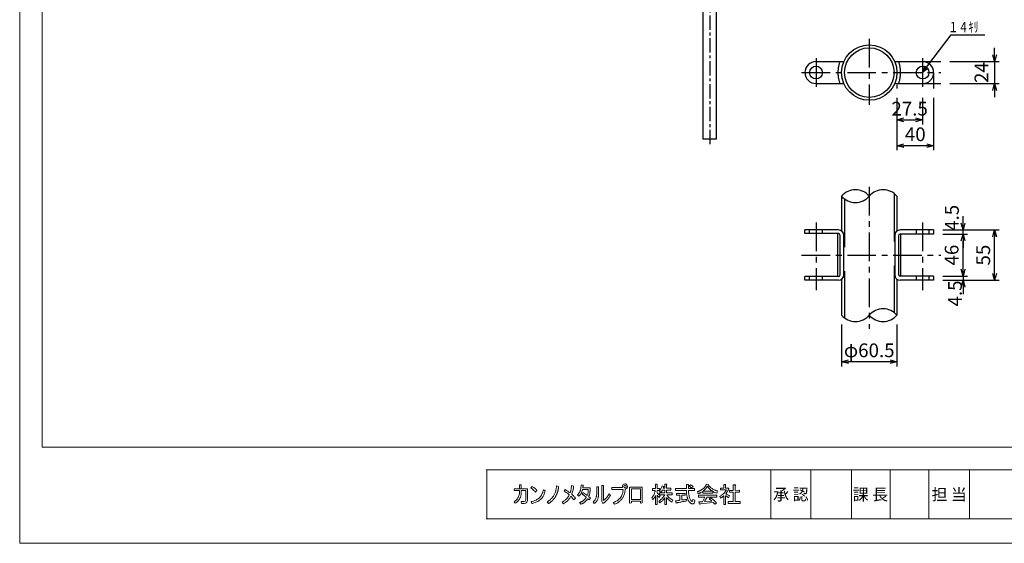
# Model space of a CAD drawing. Extents: x 0 to 8400, y 0 to 5940.
# Drawn here: x 0 to 4303, y 0 to 2286 of the extents above; entities that cross this region are included whole.
import ezdxf
from ezdxf.enums import TextEntityAlignment as Align

# ---------------------------------------------------------------- set-up
doc = ezdxf.new("R2010")
doc.units = 0
doc.header["$MEASUREMENT"] = 0
doc.linetypes.add('CENTER', pattern=[2, 1.25, -0.25, 0.25, -0.25])
doc.linetypes.add('DASHED', pattern=[315.789474, 210.526316, -105.263158])
doc.layers.get('Defpoints').update_dxf_attribs({"linetype": 'CONTINUOUS'})
doc.layers.add('C-TTL', color=7, linetype='CONTINUOUS', lineweight=20)
doc.layers.add('C-TTL-FRAM', color=7, linetype='CONTINUOUS', lineweight=13)
doc.layers.add('WORK', color=241, linetype='CONTINUOUS', lineweight=9, plot=False)
for name, color, linetype in [('寸法', 2, 'CONTINUOUS'), ('支柱', 3, 'CONTINUOUS'), ('文字', 4, 'CONTINUOUS')]:
    doc.layers.add(name, color=color, linetype=linetype)
doc.layers.add('非表示', color=5, linetype='CONTINUOUS', plot=False)
doc.styles.get("Standard").update_dxf_attribs({"font": 'romans.shx', "width": 0.8, "bigfont": 'bigfont.shx'})
doc.styles.add('ＭＳ ゴシック', font='txt')
doc.styles.add('ｽﾀｲﾙ2', font='romans.shx', dxfattribs={"width": 0.6, "bigfont": 'bigfont.shx'})
doc.dimstyles.new('寸法', dxfattribs={"dimscale": 20, "dimtxt": 3, "dimasz": 1.5, "dimexe": 1, "dimexo": 2, "dimgap": 1, "dimtad": 1, "dimdec": 3, "dimzin": 9, "dimdsep": 46, "dimtxsty": 'Standard', "dimblk": 'OPEN30', "dimcen": 0.09, "dimclrd": 256, "dimclre": 256, "dimclrt": 256, "dimadec": 0, "dimazin": 0, "dimtfac": 1, "dimtdec": 3, "dimtix": 1, "dimtmove": 2, "dimatfit": 3, "dimldrblk": 'OPEN30', "dimfxl": 1, "dimtolj": 1, "dimtzin": 0, "dimlwd": -1, "dimlwe": -1, "dimarcsym": 0})
doc.dimstyles.new('詳細', dxfattribs={"dimscale": 20, "dimtxt": 3, "dimasz": 1.5, "dimexe": 1, "dimexo": 2, "dimgap": 1, "dimtad": 1, "dimdec": 3, "dimlfac": 0.25, "dimzin": 9, "dimdsep": 46, "dimtxsty": 'Standard', "dimblk": 'OPEN30', "dimcen": 0.09, "dimclrd": 256, "dimclre": 256, "dimclrt": 256, "dimadec": 0, "dimazin": 0, "dimtfac": 1, "dimtdec": 3, "dimtmove": 2, "dimatfit": 3, "dimldrblk": 'OPEN30', "dimfxl": 1, "dimtolj": 1, "dimtzin": 0, "dimlwd": -1, "dimlwe": -1, "dimarcsym": 0})

# ---------------------------------------------------------------- blocks, each defined once
blk = doc.blocks.new('_Open30')
at = {"layer": '寸法', "color": 0, "lineweight": -2}
for p, q in [((-1, 0.27), (0, 0)), ((0, 0), (-1, -0.27)), ((0, 0), (-1, 0))]:
    blk.add_line(p, q, dxfattribs=at)
blk = doc.blocks.new('*D10')
at = {"layer": 'Defpoints', "color": 0, "linetype": 'Continuous', "transparency": 16777216}
for p in [(3591.8, 996), (3833.8, 996), (3591.8, 792.6)]:
    blk.add_point(p, dxfattribs=at)
at = {"layer": '寸法', "linetype": 'Continuous', "transparency": 16777216}
for p, q in [((3591.8, 956), (3591.8, 772.6)), ((3833.8, 956), (3833.8, 772.6)), ((3803.8, 792.6), (3621.8, 792.6))]:
    blk.add_line(p, q, dxfattribs=at)
at = {"layer": '寸法', "linetype": 'Continuous', "transparency": 16777216, "xscale": 30, "yscale": 30, "zscale": 30, "rotation": 180}
blk.add_blockref('_Open30', (3591.8, 792.6), dxfattribs=at)
at = {"layer": '寸法', "linetype": 'Continuous', "transparency": 16777216, "xscale": 30, "yscale": 30, "zscale": 30}
blk.add_blockref('_Open30', (3833.8, 792.6), dxfattribs=at)
at = {"layer": '寸法', "linetype": 'Continuous', "transparency": 16777216, "insert": (3712.8, 842.6), "char_height": 60, "attachment_point": 5}
blk.add_mtext('\\A1;φ60.5', dxfattribs=at)
blk = doc.blocks.new('*D11')
at = {"layer": 'Defpoints', "color": 0, "linetype": 'Continuous', "transparency": 16777216}
for p in [(3993.8, 1166.4), (3993.8, 1148.4), (4122.9, 1148.4)]:
    blk.add_point(p, dxfattribs=at)
at = {"layer": '寸法', "linetype": 'Continuous', "transparency": 16777216}
for p, q in [((4122.9, 1196.4), (4122.9, 1226.4)), ((4033.8, 1166.4), (4142.9, 1166.4)), ((4122.9, 1166.4), (4122.9, 1148.4)), ((4033.8, 1148.4), (4142.9, 1148.4)), ((4122.9, 1118.4), (4122.9, 1088.4))]:
    blk.add_line(p, q, dxfattribs=at)
at = {"layer": '寸法', "linetype": 'Continuous', "transparency": 16777216, "xscale": 30, "yscale": 30, "zscale": 30}
for p, rotation in [((4122.9, 1166.4), 270), ((4122.9, 1148.4), 90)]:
    blk.add_blockref('_Open30', p, dxfattribs=dict(at, rotation=rotation))
at = {"layer": '寸法', "linetype": 'Continuous', "transparency": 16777216, "insert": (4087.5, 1090.8), "char_height": 60, "attachment_point": 5, "rotation": 90, "style": 'ｽﾀｲﾙ2'}
blk.add_mtext('\\A1;4.5', dxfattribs=at)
blk = doc.blocks.new('*D12')
at = {"layer": 'Defpoints', "color": 0, "linetype": 'Continuous', "transparency": 16777216}
for p in [(3993.8, 1350.4), (4122.9, 1350.4), (3993.8, 1166.4)]:
    blk.add_point(p, dxfattribs=at)
at = {"layer": '寸法', "linetype": 'Continuous', "transparency": 16777216}
for p, q in [((4033.8, 1350.4), (4142.9, 1350.4)), ((4122.9, 1196.4), (4122.9, 1320.4)), ((4033.8, 1166.4), (4142.9, 1166.4))]:
    blk.add_line(p, q, dxfattribs=at)
at = {"layer": '寸法', "linetype": 'Continuous', "transparency": 16777216, "xscale": 30, "yscale": 30, "zscale": 30}
for p, rotation in [((4122.9, 1350.4), 90), ((4122.9, 1166.4), 270)]:
    blk.add_blockref('_Open30', p, dxfattribs=dict(at, rotation=rotation))
at = {"layer": '寸法', "linetype": 'Continuous', "transparency": 16777216, "insert": (4072.9, 1258.4), "char_height": 60, "attachment_point": 5, "rotation": 90, "style": 'ｽﾀｲﾙ2'}
blk.add_mtext('\\A1;46', dxfattribs=at)
blk = doc.blocks.new('*D13')
at = {"layer": 'Defpoints', "color": 0, "linetype": 'Continuous', "transparency": 16777216}
for p in [(3993.8, 1368.4), (4260.8, 1368.4), (3993.8, 1148.4)]:
    blk.add_point(p, dxfattribs=at)
at = {"layer": '寸法', "linetype": 'Continuous', "transparency": 16777216}
for p, q in [((4033.8, 1368.4), (4280.8, 1368.4)), ((4260.8, 1178.4), (4260.8, 1338.4)), ((4033.8, 1148.4), (4280.8, 1148.4))]:
    blk.add_line(p, q, dxfattribs=at)
at = {"layer": '寸法', "linetype": 'Continuous', "transparency": 16777216, "xscale": 30, "yscale": 30, "zscale": 30}
for p, rotation in [((4260.8, 1368.4), 90), ((4260.8, 1148.4), 270)]:
    blk.add_blockref('_Open30', p, dxfattribs=dict(at, rotation=rotation))
at = {"layer": '寸法', "linetype": 'Continuous', "transparency": 16777216, "insert": (4210.8, 1258.4), "char_height": 60, "attachment_point": 5, "rotation": 90}
blk.add_mtext('\\A1;55', dxfattribs=at)
blk = doc.blocks.new('*D14')
at = {"layer": 'Defpoints', "color": 0, "linetype": 'Continuous', "transparency": 16777216}
for p in [(3993.8, 1368.4), (3993.8, 1350.4), (4122.9, 1368.4)]:
    blk.add_point(p, dxfattribs=at)
at = {"layer": '寸法', "linetype": 'Continuous', "transparency": 16777216}
for p, q in [((4122.9, 1398.4), (4122.9, 1428.4)), ((4033.8, 1368.4), (4142.9, 1368.4)), ((4033.8, 1350.4), (4142.9, 1350.4)), ((4122.9, 1350.4), (4122.9, 1368.4)), ((4122.9, 1320.4), (4122.9, 1290.4))]:
    blk.add_line(p, q, dxfattribs=at)
at = {"layer": '寸法', "linetype": 'Continuous', "transparency": 16777216, "xscale": 30, "yscale": 30, "zscale": 30}
for p, rotation in [((4122.9, 1368.4), 270), ((4122.9, 1350.4), 90)]:
    blk.add_blockref('_Open30', p, dxfattribs=dict(at, rotation=rotation))
at = {"layer": '寸法', "linetype": 'Continuous', "transparency": 16777216, "insert": (4074, 1421.1), "char_height": 60, "attachment_point": 5, "rotation": 90, "style": 'ｽﾀｲﾙ2'}
blk.add_mtext('\\A1;4.5', dxfattribs=at)
blk = doc.blocks.new('*D17')
at = {"layer": 'Defpoints', "color": 0, "linetype": 'Continuous', "transparency": 16777216}
for p in [(3833.8, 1985.8), (3944.8, 1985.8), (3944.8, 1849.1)]:
    blk.add_point(p, dxfattribs=at)
at = {"layer": '寸法', "linetype": 'Continuous', "transparency": 16777216}
for p, q in [((3833.8, 1945.8), (3833.8, 1829.1)), ((3944.8, 1945.8), (3944.8, 1829.1)), ((3863.8, 1849.1), (3914.8, 1849.1))]:
    blk.add_line(p, q, dxfattribs=at)
at = {"layer": '寸法', "linetype": 'Continuous', "transparency": 16777216, "xscale": 30, "yscale": 30, "zscale": 30, "rotation": 180}
blk.add_blockref('_Open30', (3833.8, 1849.1), dxfattribs=at)
at = {"layer": '寸法', "linetype": 'Continuous', "transparency": 16777216, "xscale": 30, "yscale": 30, "zscale": 30}
blk.add_blockref('_Open30', (3944.8, 1849.1), dxfattribs=at)
at = {"layer": '寸法', "linetype": 'Continuous', "transparency": 16777216, "insert": (3889.3, 1897.8), "char_height": 60, "attachment_point": 5, "style": 'ｽﾀｲﾙ2'}
blk.add_mtext('\\A1;27.5', dxfattribs=at)
blk = doc.blocks.new('*D18')
at = {"layer": 'Defpoints', "color": 0, "linetype": 'Continuous', "transparency": 16777216}
for p in [(3833.8, 1985.8), (3993.8, 1985.8), (3833.8, 1736)]:
    blk.add_point(p, dxfattribs=at)
at = {"layer": '寸法', "linetype": 'Continuous', "transparency": 16777216}
for p, q in [((3833.8, 1945.8), (3833.8, 1716)), ((3993.8, 1945.8), (3993.8, 1716)), ((3963.8, 1736), (3863.8, 1736))]:
    blk.add_line(p, q, dxfattribs=at)
at = {"layer": '寸法', "linetype": 'Continuous', "transparency": 16777216, "xscale": 30, "yscale": 30, "zscale": 30, "rotation": 180}
blk.add_blockref('_Open30', (3833.8, 1736), dxfattribs=at)
at = {"layer": '寸法', "linetype": 'Continuous', "transparency": 16777216, "xscale": 30, "yscale": 30, "zscale": 30}
blk.add_blockref('_Open30', (3993.8, 1736), dxfattribs=at)
at = {"layer": '寸法', "linetype": 'Continuous', "transparency": 16777216, "insert": (3913.8, 1786), "char_height": 60, "attachment_point": 5}
blk.add_mtext('\\A1;40', dxfattribs=at)
blk = doc.blocks.new('*D19')
at = {"layer": 'Defpoints', "color": 0, "linetype": 'Continuous', "transparency": 16777216}
for p in [(4025.3, 2103.5), (4025.3, 2007.5), (4260.8, 2007.5)]:
    blk.add_point(p, dxfattribs=at)
at = {"layer": '寸法', "linetype": 'Continuous', "transparency": 16777216}
for p, q in [((4260.8, 2133.5), (4260.8, 2163.5)), ((4065.3, 2103.5), (4280.8, 2103.5)), ((4260.8, 2103.5), (4260.8, 2007.5)), ((4065.3, 2007.5), (4280.8, 2007.5)), ((4260.8, 1977.5), (4260.8, 1947.5))]:
    blk.add_line(p, q, dxfattribs=at)
at = {"layer": '寸法', "linetype": 'Continuous', "transparency": 16777216, "xscale": 30, "yscale": 30, "zscale": 30}
for p, rotation in [((4260.8, 2103.5), 270), ((4260.8, 2007.5), 90)]:
    blk.add_blockref('_Open30', p, dxfattribs=dict(at, rotation=rotation))
at = {"layer": '寸法', "linetype": 'Continuous', "transparency": 16777216, "insert": (4203.1, 2055.5), "char_height": 60, "attachment_point": 5, "rotation": 90, "style": 'ｽﾀｲﾙ2'}
blk.add_mtext('\\A1;24', dxfattribs=at)

msp = doc.modelspace()

# ---------------------------------------------------------------- linework, layer by layer
at = {"layer": 'C-TTL', "linetype": 'Continuous'}
msp.add_lwpolyline([(98.7874, 5836.4401), (8296.7483, 5836.4401), (8296.7483, 420.0695), (98.7874, 420.0695)], close=True, dxfattribs=at)
at = {"layer": 'C-TTL-FRAM', "linetype": 'Continuous'}
for p, q in [((8296.7483, 320.3406), (2039.0567, 320.3406)), ((2041.3084, 320.3406), (2041.3084, 106.3083)), ((2039.0567, 106.3083), (8296.7483, 106.3083))]:
    msp.add_line(p, q, dxfattribs=at)
at = {"layer": 'C-TTL-FRAM'}
for p, q in [((3283.413, 320.3406), (3283.413, 106.3083)), ((3457.0484, 320.3406), (3457.0484, 106.3083)), ((3635.6449, 320.3406), (3635.6449, 106.3083)), ((3804.3194, 320.3406), (3804.3194, 106.3083)), ((3972.9938, 320.3406), (3972.9938, 106.3083)), ((4151.5903, 320.3406), (4151.5903, 106.3083)), ((2282.0483, 213.1465), (2283.7797, 216.9656)), ((2283.7797, 216.9656), (2285.7023, 222.2924)), ((2285.7023, 222.2924), (2286.8214, 225.6896)), ((2286.8214, 225.6896), (2287.6909, 229.1394)), ((2287.6909, 229.1394), (2288.7044, 233.9291)), ((2288.7044, 233.9291), (2296.8758, 229.5825)), ((2293.941, 219.9084), (2292.1652, 215.0064)), ((2295.3557, 224.2973), (2293.941, 219.9084)), ((2296.8758, 229.5825), (2295.3557, 224.2973)), ((2234.6222, 182.0082), (2239.3941, 183.1265)), ((2237.7067, 173.6441), (2234.6222, 182.0082)), ((2240.4938, 174.2138), (2237.7067, 173.6441)), ((2239.3941, 183.1265), (2244.905, 184.498)), ((2243.9355, 175.0789), (2240.4938, 174.2138)), ((2244.21, 175.1211), (2243.9355, 175.0789)), ((2249.07, 176.5584), (2244.21, 175.1211)), ((2244.905, 184.498), (2250.7116, 186.3759)), ((2252.9128, 177.6767), (2249.07, 176.5584)), ((2250.7116, 186.3759), (2256.9073, 188.913)), ((2256.1262, 178.9685), (2252.9128, 177.6767)), ((2259.6524, 180.4033), (2256.1262, 178.9685)), ((2256.9073, 188.913), (2260.7713, 190.7909)), ((2264.3222, 182.7074), (2259.6524, 180.4033)), ((2260.7713, 190.7909), (2263.6476, 192.4628)), ((2263.6476, 192.4628), (2267.3427, 195.1426)), ((2268.4818, 185.155), (2264.3222, 182.7074)), ((2267.3427, 195.1426), (2270.2808, 197.4255)), ((2272.4122, 187.8614), (2268.4818, 185.155)), ((2270.2808, 197.4255), (2272.7109, 199.8161)), ((2276.6984, 191.3852), (2272.4122, 187.8614)), ((2272.7109, 199.8161), (2275.2868, 202.6647)), ((2275.2868, 202.6647), (2277.9914, 206.2157)), ((2280.2721, 195.0052), (2276.6984, 191.3852)), ((2277.9914, 206.2157), (2280.2929, 209.8661)), ((2283.1015, 198.5712), (2280.2721, 195.0052)), ((2280.2929, 209.8661), (2282.0483, 213.1465)), ((2287.1368, 204.6567), (2283.1015, 198.5712)), ((2290.2016, 210.4698), (2287.1368, 204.6567)), ((2292.1652, 215.0064), (2290.2016, 210.4698))]:
    msp.add_line(p, q, dxfattribs=at)
for points in [[(2765.0598, 239.3112), (2778.1823, 239.3471), (2778.2216, 258.2466), (2785.5898, 258.3085), (2786.5376, 256.3123), (2785.9595, 255.9414), (2785.9499, 239.3287), (2796.7906, 239.3465), (2796.8022, 230.7831), (2785.9448, 230.7907), (2785.9723, 219.604), (2788.0746, 218.1123), (2789.1148, 217.3994), (2789.6402, 217.0109), (2790.2385, 216.5188), (2790.9658, 215.9117), (2791.8686, 215.1515), (2792.918, 214.2914), (2793.3007, 213.9216), (2794.3225, 212.9051), (2795.0735, 212.1766), (2795.8153, 211.4396), (2796.4275, 210.7635), (2796.9619, 210.1459), (2797.6293, 209.3778), (2798.5229, 208.336), (2799.0936, 207.6414), (2793.2815, 200.2896), (2791.5985, 202.9478), (2790.1979, 205.0414), (2788.0322, 207.9113), (2787.5597, 208.5388), (2786.5593, 209.6444), (2785.9473, 210.3148), (2785.9733, 168.9632), (2778.2256, 168.9748), (2778.183, 208.1706), (2776.8339, 205.1107), (2775.6763, 202.7713), (2774.5695, 200.6355), (2772.8319, 197.8693), (2771.1329, 195.3464), (2769.821, 193.6111), (2768.4953, 191.9504), (2767.0408, 190.2131), (2761.9831, 198.3798), (2763.9627, 200.5621), (2765.039, 201.7962), (2766.002, 203.0642), (2767.2495, 204.7), (2768.4505, 206.5568), (2769.6521, 208.4181), (2770.7511, 210.4108), (2772.18, 213.1907), (2773.0977, 215.206), (2774.1185, 217.7475), (2774.8889, 219.8081), (2775.7731, 222.5298), (2776.3282, 224.3414), (2776.8499, 226.4411), (2777.3144, 228.4112), (2777.8019, 230.794), (2765.0895, 230.7781), (2765.0661, 239.3112), (2778.1823, 239.3471)], [(2819.5801, 258.2557), (2826.9079, 258.2574), (2827.9484, 256.4633), (2827.2912, 255.9458), (2827.2893, 240.8707), (2845.0726, 240.8719), (2845.069, 232.3598), (2827.3364, 232.3199), (2827.3129, 220.4143), (2851.6819, 220.3732), (2851.6428, 211.8915), (2828.0725, 211.8912), (2828.4819, 211.2381), (2828.9137, 210.5415), (2829.3795, 209.7833), (2829.8565, 209.0288), (2830.4354, 208.2536), (2831.104, 207.3603), (2831.7991, 206.4279), (2832.4902, 205.5759), (2833.355, 204.5964), (2834.2639, 203.5642), (2835.1585, 202.613), (2836.1839, 201.5959), (2837.6099, 200.1928), (2839.0874, 198.9143), (2840.935, 197.3033), (2842.8271, 195.7772), (2845.7881, 193.5314), (2849.7047, 190.9068), (2854.3619, 187.9221), (2849.6997, 179.066), (2843.9628, 183.4402), (2836.3909, 190.0341), (2833.6399, 192.7844), (2830.8723, 195.8959), (2828.7124, 198.7245), (2827.3524, 200.6102), (2827.2993, 169.0017), (2819.5709, 169.0497), (2819.5538, 199.8333), (2818.1962, 197.6742), (2815.7784, 194.1568), (2814.9217, 192.9682), (2813.8099, 191.6128), (2812.7671, 190.2891), (2810.908, 188.191), (2808.6162, 185.7856), (2806.9132, 184.0527), (2804.852, 182.2378), (2802.6013, 180.303), (2800.7996, 178.9778), (2799.4437, 177.9413), (2798.2067, 177.087), (2797.1504, 176.3504), (2792.9081, 184.0801), (2793.5325, 184.5541), (2795.4566, 185.9399), (2797.0588, 187.1543), (2800.1547, 189.6545), (2802.7788, 191.9552), (2805.7392, 194.7306), (2808.377, 197.4802), (2810.1346, 199.3974), (2811.8693, 201.4685), (2813.8992, 204.0289), (2815.1624, 205.7632), (2817.5898, 209.3431), (2819.188, 211.8835), (2796.7567, 211.8854), (2796.7789, 220.3914), (2819.5597, 220.409), (2819.5075, 232.3028), (2808.7473, 232.3762), (2808.6059, 232.0922), (2808.4221, 231.7263), (2808.2272, 231.3321), (2807.9762, 230.8261), (2807.3439, 229.5526), (2805.475, 226.3897), (2804.375, 224.6992), (2803.2549, 223.2812), (2802.1826, 221.9233), (2795.9931, 228.5149), (2796.93, 229.614), (2798.4157, 231.3513), (2799.7568, 233.3682), (2801.0989, 235.6107), (2802.558, 238.2165), (2803.7825, 241.0044), (2804.8766, 243.6232), (2805.9969, 246.6455), (2807.1954, 250.5406), (2814.9392, 248.5923), (2814.3875, 246.7233), (2814.1627, 246.6678), (2813.2566, 243.9031), (2812.5715, 241.7779), (2812.2422, 240.8709), (2819.5606, 240.8937), (2819.5801, 258.2557)], [(2161.2398, 237.4848), (2219.8631, 237.4848), (2219.8631, 192.5878), (2219.5033, 189.3324), (2218.9834, 186.3664), (2217.8135, 182.7508), (2215.9922, 179.7552), (2213.5874, 177.1139), (2210.2727, 175.2087), (2206.1751, 174.1437), (2202.5993, 173.9701), (2193.2636, 174.0121), (2191.3438, 182.5176), (2196.6547, 182.5342), (2201.2021, 182.501), (2205.2746, 183.0139), (2208.4279, 184.5231), (2210.4704, 187.176), (2211.7518, 190.7506), (2212.2037, 195.3505), (2212.1041, 230.3775), (2192.1212, 230.3474), (2192.0379, 221.552), (2192.0131, 220.4788), (2191.9781, 219.3288), (2191.582, 214.7608), (2191.0587, 211.4384), (2190.5495, 208.8428), (2189.9133, 206.1459), (2188.9213, 203.0419), (2187.9545, 200.3951), (2186.3776, 196.8348), (2184.4688, 193.3106), (2182.9928, 190.9176), (2181.3655, 188.5925), (2178.8598, 185.5649), (2177.408, 183.9735), (2176.0349, 182.703), (2173.7194, 180.5134), (2170.8064, 178.2751), (2168.6313, 176.6219), (2165.8201, 174.7901), (2160.4164, 181.3776), (2164.3812, 184.0107), (2167.0137, 185.9077), (2169.4313, 188.0374), (2171.102, 189.5316), (2173.5375, 192.2518), (2175.3283, 194.5425), (2177.4242, 197.861), (2178.8748, 200.5275), (2180.542, 204.2409), (2182.1011, 208.9554), (2182.8892, 211.8224), (2183.5699, 215.9579), (2184.1968, 221.0829), (2184.358, 224.4653), (2184.3762, 230.3615), (2161.1657, 230.3925), (2161.1962, 237.7562)], [(2184.3175, 237.7261), (2184.3472, 255.0937), (2192.1924, 255.1774), (2192.128, 237.7922)], [(2238.9277, 248.2591), (2241.6491, 246.634), (2243.939, 245.2245), (2247.3574, 243.0355), (2248.9846, 241.8346), (2250.7602, 240.5412), (2253.9794, 238.087), (2255.7238, 236.5231), (2257.964, 234.5497), (2260.4913, 231.9916), (2253.9644, 223.858), (2251.4751, 226.7176), (2249.1952, 229.1354), (2247.4366, 230.8471), (2245.5522, 232.4513), (2243.2355, 234.4665), (2240.5349, 236.5611), (2237.5556, 238.7619), (2235.6465, 240.1014), (2233.4712, 241.5893), (2238.9277, 248.2591)], [(2345.8936, 250.5188), (2355.1705, 247.8168), (2354.9134, 244.8352), (2354.7943, 243.443), (2354.6331, 241.9434), (2354.437, 240.4042), (2354.1218, 238.3296), (2353.7573, 236.1713), (2353.3093, 233.7576), (2352.9797, 232.276), (2352.4686, 230.0652), (2352.0619, 228.4518), (2351.5929, 226.7447), (2351.0885, 225.0267), (2350.5214, 223.3196), (2349.9678, 221.6076), (2349.2677, 219.7956), (2348.6791, 218.1411), (2348.1469, 216.8538), (2347.3972, 215.1355), (2346.333, 212.7637), (2345.0368, 210.1562), (2344.154, 208.5369), (2343.3699, 207.0537), (2342.5222, 205.644), (2341.4931, 203.9369), (2339.4751, 200.6495), (2338.2429, 198.8025), (2336.9952, 196.9662), (2335.567, 195.0842), (2334.4944, 193.6247), (2332.5971, 191.3858), (2330.964, 189.5402), (2329.2278, 187.6582), (2327.0488, 185.4635), (2325.5642, 184.0356), (2324.4434, 183.0619), (2323.0502, 181.8235), (2321.7254, 180.784), (2320.0994, 179.4959), (2319.1528, 178.7354), (2318.4403, 178.2227), (2316.249, 176.6735), (2314.3496, 175.4257), (2312.8061, 174.4331), (2311.5121, 173.6277), (2305.2802, 181.4094), (2307.7088, 182.8334), (2310.7837, 184.7062), (2312.7043, 185.9816), (2314.2532, 187.096), (2317.8011, 189.8652), (2319.2633, 191.153), (2321.7415, 193.4067), (2324.4713, 196.116), (2326.9619, 198.803), (2328.9072, 201.1433), (2331.0414, 204.0354), (2332.392, 205.9547), (2334.2893, 209.0073), (2335.9869, 212.0164), (2338.4915, 217.15), (2339.9299, 220.5974), (2341.4056, 224.8011), (2342.7694, 229.4133), (2343.7239, 233.5916), (2344.2443, 236.1548), (2344.9392, 240.4725), (2345.2985, 243.271), (2345.5467, 245.6312), (2345.7326, 248.4173), (2345.8936, 250.5188)], [(2383.4173, 234.7065), (2389.0458, 231.099), (2394.9071, 227.4915), (2400.3027, 223.69), (2403.6905, 221.255), (2405.4072, 220.0161), (2406.4753, 222.9324), (2407.2192, 225.5438), (2408.0603, 228.2947), (2408.8042, 231.3636), (2409.5304, 234.7637), (2410.2754, 238.7914), (2410.7522, 242.756), (2411.2483, 246.5029), (2411.6106, 250.8107), (2411.5916, 252.0306), (2420.461, 250.1245), (2420.2348, 247.1087), (2419.9678, 244.2877), (2419.7007, 240.9329), (2419.0327, 236.6576), (2418.4413, 233.3219), (2417.4874, 229.1784), (2416.3234, 224.6918), (2415.0066, 220.2459), (2413.7085, 216.5603), (2412.7357, 214.2539), (2415.4823, 211.7569), (2417.3714, 209.7468), (2419.8891, 207.4595), (2422.3115, 205.0006), (2424.4493, 202.5933), (2426.9862, 199.6579), (2428.6286, 197.4787), (2422.0859, 189.7511), (2419.3964, 193.3918), (2416.5163, 196.8418), (2414.8555, 198.7143), (2412.395, 201.3066), (2410.9634, 202.7977), (2408.522, 205.1994), (2407.1105, 202.588), (2405.3366, 199.767), (2403.9039, 197.5324), (2401.7677, 194.4254), (2400.5054, 192.9339), (2399.3038, 191.2566), (2397.6614, 189.4615), (2396.4598, 188.0701), (2394.8365, 186.4459), (2391.9945, 183.7202), (2390.0269, 181.9239), (2387.3184, 179.7891), (2384.7215, 177.7825), (2382.0297, 175.958), (2380.0934, 174.6375), (2377.7769, 173.1507), (2376.421, 172.3979), (2370.1872, 179.926), (2374.5377, 182.1656), (2377.0613, 183.7842), (2380.4361, 186.1084), (2382.5454, 187.7081), (2384.7866, 189.4584), (2387.3102, 191.7357), (2390.7237, 195.2274), (2392.9084, 197.7493), (2395.3586, 200.7109), (2397.3172, 203.4775), (2399.616, 207.3258), (2401.9136, 211.4475), (2398.9383, 213.9035), (2396.264, 216.0302), (2393.3448, 218.2322), (2390.8553, 220.1196), (2388.3504, 221.8135), (2386.0682, 223.3615), (2383.8082, 224.7919), (2380.1518, 227.1133), (2379.116, 227.7532), (2383.4173, 234.7065)], [(2453.282, 254.3922), (2462.2671, 254.4579), (2462.1026, 251.1031), (2462.0216, 249.1445), (2461.9103, 247.7388), (2461.7911, 245.989), (2461.5845, 244.2717), (2461.4255, 242.8105), (2492.7129, 242.8218), (2492.7045, 231.7351), (2492.5217, 227.3293), (2492.3834, 225.8383), (2492.2846, 224.4771), (2492.0874, 222.9795), (2491.9195, 221.7429), (2491.6731, 220.1172), (2491.3871, 218.4914), (2491.0414, 216.8699), (2490.3118, 213.8253), (2489.7491, 211.8989), (2489.128, 209.8396), (2488.4866, 208.1021), (2487.964, 206.6537), (2487.3321, 205.2195), (2486.5335, 203.4558), (2487.9637, 202.2603), (2489.7483, 200.8119), (2491.1096, 199.726), (2492.6674, 198.3072), (2494.2657, 196.8166), (2488.408, 189.073), (2486.16, 191.5363), (2484.3064, 193.2704), (2483.0726, 194.4939), (2482.6881, 194.8585), (2481.1007, 192.5825), (2480.1035, 191.1707), (2479.1372, 189.939), (2478.1005, 188.5868), (2477.0948, 187.4241), (2475.9202, 186.1407), (2474.5583, 184.6906), (2472.9401, 183.1515), (2471.4307, 181.7507), (2470.2377, 180.7851), (2467.9581, 178.9788), (2466.1833, 177.7471), (2464.7719, 176.7689), (2463.3028, 175.9117), (2461.3286, 174.7272), (2459.682, 173.8996), (2457.7374, 172.9497), (2455.4598, 171.9841), (2452.8766, 170.9199), (2447.0659, 177.5145), (2449.0952, 178.3675), (2450.5362, 178.9791), (2452.0625, 179.7146), (2453.8367, 180.636), (2455.4041, 181.4227), (2456.7367, 182.2202), (2458.263, 183.157), (2460.0139, 184.2719), (2462.0399, 185.6788), (2463.4344, 186.7549), (2465.3093, 188.2182), (2467.1082, 189.8936), (2468.4175, 191.1091), (2469.8136, 192.5842), (2471.0145, 193.9236), (2472.6119, 195.8083), (2473.7362, 197.2895), (2474.7906, 198.7782), (2475.6971, 200.1486), (2476.0929, 200.6929), (2468.8954, 206.7377), (2466.6445, 208.4736), (2464.1123, 210.4784), (2461.1624, 212.6725), (2459.4987, 213.7238), (2457.5268, 214.9749), (2461.3785, 221.1281), (2465.7653, 218.4355), (2469.5834, 215.946), (2472.4429, 213.9665), (2476.4235, 211.2063), (2478.9444, 209.3891), (2480.339, 208.4013), (2481.5169, 211.4862), (2482.424, 214.4223), (2483.2514, 217.3361), (2483.984, 220.6834), (2484.3767, 223.4977), (2484.6211, 226.0858), (2484.8379, 228.4164), (2484.9195, 231.4921), (2484.9874, 234.3238), (2484.9197, 235.4604), (2459.9002, 235.4286), (2459.137, 232.5921), (2458.6948, 230.7763), (2457.8958, 228.3331), (2457.0841, 225.9926), (2455.9741, 223.081), (2454.7577, 220.5187), (2453.6108, 218.2817), (2452.1797, 215.7551), (2450.5325, 213.2594), (2449.0894, 211.2692), (2447.8483, 209.8127), (2446.3337, 208.0369), (2445.0802, 206.8175), (2443.983, 205.7091), (2437.8173, 211.5488), (2439.272, 212.9592), (2440.3692, 214.0794), (2441.4545, 215.3308), (2442.8273, 216.9921), (2444.0676, 218.7559), (2445.2965, 220.5831), (2446.2387, 222.1562), (2447.0265, 223.6985), (2448.1594, 225.9629), (2449.0665, 228.1488), (2449.866, 230.3451), (2450.5219, 232.4427), (2451.2137, 234.8899), (2451.7384, 237.19), (2452.2514, 239.9617), (2452.6214, 242.6348), (2453.0507, 246.6205), (2453.2415, 249.8542), (2453.2774, 252.5871), (2453.282, 254.3922)], [(2521.672, 246.2933), (2529.3919, 246.2933), (2529.4102, 241.4271), (2529.3927, 239.615), (2529.4112, 236.8543), (2529.3839, 232.6143), (2529.4205, 230.0724), (2529.4113, 226.4705), (2529.4116, 222.1648), (2529.4113, 218.2075), (2529.3932, 213.8186), (2529.3019, 210.4468), (2529.1008, 207.1463), (2528.8997, 204.6871), (2528.6256, 202.9137), (2528.2876, 200.5832), (2528.004, 199.266), (2527.602, 197.4765), (2527.3919, 196.7462), (2526.7339, 194.4129), (2525.9476, 192.1368), (2525.1066, 190.1073), (2523.8093, 187.5692), (2522.3361, 185.0759), (2521.0023, 183.0765), (2518.5995, 180.2006), (2517.9496, 179.5387), (2515.1996, 176.7723), (2513.9359, 175.7342), (2511.2408, 173.6252), (2505.8261, 180.9872), (2507.4846, 182.3796), (2509.472, 184.0105), (2511.1165, 185.7692), (2512.8202, 187.6179), (2514.3349, 189.6937), (2515.6778, 191.89), (2516.9195, 194.2433), (2517.9149, 196.8669), (2519.1277, 200.3046), (2519.9362, 202.8455), (2520.3401, 204.3879), (2521.033, 207.6789), (2521.4806, 210.8846), (2521.5671, 211.6197), (2521.6876, 214.3264), (2521.6415, 218.7293), (2521.672, 246.2933)], [(2543.6901, 252.4517), (2551.4308, 252.4768), (2551.4973, 187.174), (2554.2717, 189.1518), (2557.1875, 191.5888), (2560.5317, 194.9156), (2564.0483, 198.6594), (2568.382, 203.8963), (2570.6439, 207.0044), (2572.8736, 210.5464), (2574.9234, 213.937), (2576.1431, 216.1586), (2581.587, 208.3659), (2579.744, 205.0518), (2578.1407, 202.4986), (2576.3216, 199.887), (2575.0612, 198.1563), (2573.6798, 196.4384), (2572.2909, 194.6992), (2570.2836, 192.3742), (2568.7317, 190.6616), (2567.5248, 189.3513), (2566.4404, 188.2326), (2564.942, 186.7606), (2563.5599, 185.4125), (2562.2941, 184.2873), (2561.6263, 183.6666), (2560.9754, 183.0713), (2560.4824, 182.6249), (2560.0187, 182.2316), (2558.1291, 180.6828), (2556.8366, 179.6286), (2555.5543, 178.6873), (2553.6784, 177.3097), (2552.2608, 176.4196), (2551.0251, 175.6058), (2548.3407, 174.0186), (2543.684, 181.7743), (2543.6901, 252.4517)], [(2645.7259, 237.2434), (2645.6644, 230.8238), (2644.9736, 224.713), (2644.6054, 221.9132), (2643.6912, 217.995), (2642.0253, 212.3917), (2640.2578, 208.0471), (2638.9152, 205.134), (2635.3803, 198.942), (2633.6104, 196.3703), (2631.1115, 193.0002), (2628.2658, 189.7067), (2624.8122, 186.1539), (2622.7171, 184.1363), (2620.4418, 182.2685), (2617.1303, 179.7714), (2613.5306, 177.3498), (2608.472, 174.4467), (2606.3119, 173.3629), (2603.5287, 171.9621), (2600.0954, 170.541), (2594.2851, 178.2963), (2599.1406, 179.9407), (2603.5897, 181.9303), (2610.4242, 185.6382), (2614.7311, 188.6022), (2619.1192, 192.2972), (2623.5328, 197.0199), (2626.9864, 201.6284), (2629.7118, 206.0232), (2631.5402, 209.5761), (2633.3301, 213.9094), (2634.6303, 217.8277), (2635.3017, 220.8397), (2635.9721, 224.3925), (2636.3995, 227.4682), (2636.7245, 231.9549), (2636.8055, 235.0266), (2588.4946, 235.0754), (2588.5423, 243.5362)], [(2588.5423, 243.5362), (2635.0791, 243.6051)], [(2665.3786, 245.503), (2721.0581, 245.5321), (2721.0495, 175.9393), (2713.2541, 175.8567), (2713.2817, 183.6192), (2673.1383, 183.636), (2673.1382, 175.9476), (2665.4038, 175.9297), (2665.3786, 245.503)], [(2673.1872, 238.15), (2713.2457, 238.18), (2713.3702, 190.9796), (2673.1484, 191.0428), (2673.1872, 238.15)], [(2866.3159, 238.9401), (2913.4554, 238.9353), (2913.4429, 256.7028), (2921.9543, 256.7323), (2923.8373, 254.9756), (2922.3361, 253.6273), (2922.3572, 238.9512), (2949.3744, 238.9441), (2949.4171, 230.3855), (2922.3491, 230.4407), (2922.4103, 229.2349), (2922.6837, 225.4973), (2922.9407, 222.6429), (2923.2649, 219.3919), (2923.6339, 216.2797), (2924.2601, 211.6703), (2925.0879, 207.2966), (2926.072, 202.9679), (2927.2461, 198.8502), (2928.2522, 196.1801), (2928.6553, 195.0698), (2929.8739, 192.5673), (2931.1495, 190.4273), (2933.0724, 187.3439), (2935.9204, 184.2071), (2937.1398, 183.6245), (2938.5036, 182.9498), (2938.9548, 182.9091), (2940.0818, 184.259), (2940.8846, 185.2401), (2941.6668, 191.8022), (2950.1629, 187.9424), (2948.6425, 178.6076), (2947.0761, 174.5946), (2944.2023, 172.4622), (2941.7242, 172.1011), (2938.1166, 172.4588), (2935.6519, 173.3393), (2934.7845, 173.6319), (2934.0295, 174.09), (2933.1072, 174.6387), (2932.4511, 175.0237), (2931.8838, 175.3784), (2931.6056, 175.5394), (2930.825, 176.2281), (2928.6302, 178.1401), (2927.132, 179.9473), (2925.7369, 181.6422), (2924.2103, 184.0304), (2923.0771, 185.8104), (2921.6818, 188.4785), (2920.4642, 191.082), (2919.4993, 193.5926), (2918.7412, 195.6969), (2917.8137, 198.6116), (2917.392, 200.1856), (2916.9054, 202.0748), (2916.4467, 204.1641), (2915.9222, 206.7113), (2915.6133, 208.6661), (2915.2967, 210.6256), (2915.1266, 212.0165), (2914.8237, 214.2605), (2914.6011, 216.5458), (2914.4116, 218.345), (2914.288, 219.8608), (2914.1891, 221.3959), (2914.0559, 223.7436), (2913.9237, 226.7793), (2913.8578, 228.8212), (2913.8436, 230.4408), (2866.2466, 230.2618), (2866.3159, 238.9401)], [(2870.1922, 217.2751), (2908.4395, 217.3123), (2908.4595, 209.9239), (2893.3515, 209.9461), (2893.3776, 189.0744), (2896.9282, 189.5566), (2898.9818, 189.878), (2902.2479, 190.4096), (2906.1257, 191.1267), (2909.9485, 191.819), (2913.8375, 192.587), (2914.9509, 185.2247), (2911.8085, 184.5447), (2907.426, 183.6274), (2903.7393, 182.8856), (2898.5762, 181.8332), (2895.4462, 181.2027), (2892.0772, 180.582), (2889.0338, 179.9639), (2885.9368, 179.3683), (2882.4481, 178.7254), (2878.3619, 177.9696), (2875.4051, 177.4504), (2872.782, 176.9949), (2871.3656, 176.7337), (2869.3899, 175.0691), (2868.6239, 175.9682), (2866.7246, 185.6197), (2871.5748, 186.0546), (2877.1556, 186.676), (2881.4689, 187.2696), (2884.0183, 187.689), (2885.6039, 187.9376), (2885.628, 209.9628), (2870.15, 209.9547), (2870.1922, 217.2751)], [(2932.747, 254.7739), (2935.2923, 253.3338), (2936.3871, 252.754), (2938.8388, 251.0054), (2939.8976, 250.2736), (2941.6662, 248.74), (2943.2116, 247.4458), (2936.2393, 241.6159), (2934.0215, 243.6077), (2933.301, 244.2717), (2932.3184, 244.9543), (2930.896, 245.983), (2929.7615, 246.8359), (2928.6385, 247.4624), (2927.1812, 248.3769), (2926.1943, 248.9868), (2932.747, 254.7739)], [(3001.9303, 257.5043), (3010.0183, 256.3237), (3011.0839, 254.5201), (3010.437, 254.0126), (3011.7503, 252.1371), (3012.4351, 251.2394), (3013.3957, 250.0395), (3014.4096, 248.8396), (3015.5047, 247.555), (3016.6431, 246.3907), (3018.0128, 244.9953), (3019.2502, 243.8987), (3021.0201, 242.3255), (3023.9389, 240.1098), (3026.1719, 238.589), (3028.692, 237.0055), (3031.5223, 235.3994), (3035.2398, 233.619), (3037.9137, 232.4677), (3040.5307, 231.4728), (3043.0513, 230.5162), (3046.0523, 229.5782), (3048.6588, 228.85), (3049.8962, 228.4946), (3045.9971, 219.1553), (3042.9779, 220.0943), (3040.6728, 220.9832), (3037.378, 222.3603), (3034.0957, 223.9502), (3031.2194, 225.487), (3029.0557, 226.6682), (3028.5885, 226.9542), (3028.5865, 218.8331), (2984.9211, 218.8136), (2984.8773, 226.5149), (2982.4103, 224.8576), (2980.3555, 223.5353), (2977.4723, 221.8582), (2975.7272, 220.91), (2974.0489, 220.0392), (2972.4545, 219.2844), (2971.0444, 218.6737), (2969.2136, 217.8886), (2967.8301, 217.4057), (2965.2102, 216.5277), (2961.7492, 225.8108), (2962.5591, 226.0536), (2963.8185, 226.434), (2965.2805, 226.8711), (2965.9901, 227.0902), (2967.0673, 227.507), (2968.1132, 227.868), (2969.2876, 228.3051), (2970.3826, 228.7433), (2971.5902, 229.2782), (2972.5945, 229.7113), (2973.9442, 230.3074), (2974.8027, 230.7606), (2976.1118, 231.4502), (2977.1444, 231.9924), (2979.1064, 233.1621), (2980.9196, 234.2558), (2983.0263, 235.7086), (2984.6268, 236.8493), (2985.8572, 237.8718), (2988.1706, 239.7707), (2989.7194, 241.2738), (2991.2744, 242.8159), (2992.5704, 244.2093), (2993.5296, 245.2402), (2994.5657, 246.515), (2995.9135, 248.2002), (2997.1057, 249.8136), (2998.136, 251.2715), (2999.3346, 253.1047), (3000.5655, 255.1456), (3001.4338, 256.5782), (3001.9303, 257.5043)], [(3005.7815, 249.3517), (3006.9283, 247.5037), (3007.8673, 246.0927), (3008.7288, 244.7788), (3009.5342, 243.6362), (3010.1822, 242.768), (3010.982, 241.7268), (3011.7543, 240.7276), (3013.1061, 239.1911), (3013.6924, 238.5078), (3014.5373, 237.5792), (3016.0028, 236.147), (3016.8705, 235.2735), (3017.7154, 234.4856), (3018.0823, 234.1744), (3019.203, 233.2233), (3020.8713, 231.8632), (3022.0428, 231.0359), (3024.0326, 229.6269), (3025.6547, 228.6138), (3027.7798, 227.3672), (2986.0956, 227.3612), (2986.724, 227.8553), (2987.524, 228.4523), (2988.3138, 229.0665), (2989.1046, 229.6925), (2989.8153, 230.3067), (2990.6024, 230.9979), (2991.7498, 231.9874), (2992.5434, 232.7477), (2993.4087, 233.5987), (2994.2062, 234.3721), (2994.9616, 235.1304), (2995.6627, 235.9105), (2996.4734, 236.8038), (2997.2258, 237.6318), (2997.9815, 238.4836), (2998.8717, 239.5731), (2999.7751, 240.7133), (3000.4209, 241.5243), (3001.1525, 242.5136), (3001.8636, 243.5066), (3002.499, 244.3757), (3003.2444, 245.403), (3003.6809, 246.0902), (3004.2443, 246.973), (3004.9486, 248.0314), (3005.4229, 248.7598), (3005.7815, 249.3517)], [(3077.271, 257.0903), (3084.5933, 257.1268), (3085.6499, 255.3004), (3084.9938, 254.7899), (3085.0057, 240.5047), (3093.1171, 240.4975), (3094.6453, 242.0317), (3100.4664, 236.2295), (3097.7494, 234.3052), (3095.6022, 230.4959), (3093.7489, 227.4926), (3092.2948, 225.2718), (3090.8673, 223.1446), (3089.3384, 220.9752), (3087.3099, 218.3349), (3085.8777, 216.4347), (3085.0118, 215.3917), (3088.8649, 214.0108), (3091.0993, 213.1079), (3093.4018, 212.1176), (3096.2581, 210.7098), (3097.9417, 209.7831), (3099.9042, 208.5695), (3102.0237, 207.228), (3097.7589, 198.7688), (3096.4425, 199.7849), (3094.9976, 200.9132), (3094.2739, 201.4816), (3093.3641, 202.1715), (3093.0001, 202.4082), (3092.2777, 202.9377), (3091.5018, 203.5099), (3090.5385, 204.189), (3089.8143, 204.6665), (3088.9634, 205.2067), (3087.9775, 205.8398), (3087.0249, 206.444), (3086.1419, 206.9574), (3085.0064, 207.6328), (3084.99, 169.3708), (3077.2488, 169.3708), (3077.2673, 207.6223), (3076.783, 207.2208), (3076.1752, 206.7163), (3075.2377, 205.9081), (3074.5054, 205.305), (3073.8512, 204.7439), (3073.1395, 204.1974), (3072.1861, 203.4553), (3071.1043, 202.6213), (3070.2944, 201.9973), (3069.5526, 201.4876), (3068.1123, 200.4769), (3066.7854, 199.5714), (3062.9682, 197.2037), (3059.5097, 204.9521), (3063.6038, 207.3055), (3066.4163, 209.2049), (3069.0489, 211.1042), (3072.9182, 214.1798), (3075.6407, 216.6567), (3078.2891, 219.331), (3080.743, 222.0805), (3082.4125, 224.1595), (3084.7134, 227.2719), (3086.2416, 229.5178), (3087.4888, 231.4986), (3088.4648, 233.1412), (3062.9697, 233.1074), (3062.9825, 240.4913), (3077.2646, 240.4931), (3077.271, 257.0903)], [(3118.6142, 254.8372), (3127.1234, 254.7929), (3129.0512, 253.0435), (3127.4779, 251.6484), (3127.5334, 231.1956), (3145.2688, 231.2637), (3145.2551, 222.6834), (3127.4991, 222.6958), (3127.4979, 182.5249), (3148.7573, 182.5266), (3148.7468, 174.0398), (3095.774, 174.0026), (3095.8431, 182.536), (3118.6094, 182.5575), (3118.5931, 222.7292), (3101.98, 222.7185), (3102.0012, 231.2269), (3118.5955, 231.2381), (3118.7184, 254.8367)], [(3030.177, 178.2496), (2974.1755, 172.1017), (2973.417, 171.3437), (2972.7596, 171.0405), (2972.0517, 170.8889), (2971.2932, 170.9394), (2970.5853, 171.1921), (2967.9126, 181.0126), (2983.7888, 181.7556), (2994.4336, 201.3387), (2966.7247, 201.2758), (2966.7289, 209.9255)], [(2966.7289, 209.9255), (3046.0115, 210.0415), (3046.0115, 201.3662), (3004.2131, 201.294), (2992.7158, 182.1451), (3024.3307, 184.458), (3020.5957, 187.7704), (3018.9392, 189.1248), (3016.788, 190.8662), (3015.183, 192.1167), (3013.1393, 193.6861), (3020.0527, 198.41), (3023.5361, 195.7379), (3025.9014, 193.874), (3029.7264, 190.754), (3031.4175, 189.3702), (3034.6343, 186.6148), (3036.3798, 185.0562), (3038.8533, 182.7196), (3040.626, 180.904), (3042.4101, 179.0131), (3044.033, 177.1459), (3045.6009, 175.1469), (3037.4633, 170.1133), (3036.1523, 171.8017), (3034.8683, 173.409), (3033.814, 174.53), (3032.5017, 175.913), (3031.461, 177.0205), (3030.177, 178.2496)]]:
    msp.add_lwpolyline(points, dxfattribs=at)
msp.add_circle((2645.2822, 248.0425), 5.3946, dxfattribs=at)
msp.add_arc((2645.0861, 248.2626), 11.0378, 273.3231316, 204.9585076, dxfattribs=at)
at = {"layer": 'WORK'}
msp.add_lwpolyline([(0, 0), (8400, 0), (8400, 5940), (0, 5940)], close=True, dxfattribs=at)
at = {"layer": '支柱', "color": 4, "linetype": 'CENTER', "ltscale": 50}
msp.add_line((3015.7678, 4305.2122), (3015.7678, 1738.464), dxfattribs=at)
at = {"layer": '支柱'}
for p, q in [((2985.2601, 2835.0403), (2985.2601, 1765.0403)), ((3045.7601, 1765.0403), (3045.7601, 2835.0403)), ((3479.8486, 2103.4909), (3601.7766, 2103.4909)), ((3823.9207, 2103.4909), (3945.8486, 2103.4909)), ((3479.8486, 2007.4909), (3601.7766, 2007.4909)), ((3823.9207, 2007.4909), (3945.8486, 2007.4909)), ((3045.7601, 1765.0403), (2985.2601, 1765.0403)), ((3591.8486, 1515.9694), (3591.8486, 1363.8144)), ((3833.8486, 1515.9694), (3833.8486, 1363.8144)), ((3577.7766, 1368.3728), (3431.8486, 1368.3728)), ((3431.8486, 1352.3728), (3431.8486, 1368.3728)), ((3577.7766, 1352.3728), (3431.8486, 1352.3728)), ((3451.8486, 1352.3728), (3451.8486, 1368.3728)), ((3507.8486, 1352.3728), (3507.8486, 1368.3728)), ((3575.8486, 1164.3728), (3575.8486, 1352.3728)), ((3585.7766, 1172.3728), (3585.7766, 1344.3728)), ((3601.7766, 1172.3728), (3601.7766, 1344.3728)), ((3823.9207, 1344.3728), (3823.9207, 1172.3728)), ((3839.9207, 1342.3728), (3839.9207, 1174.3728)), ((3993.8486, 1368.3728), (3847.9207, 1368.3728)), ((3993.8486, 1350.3728), (3847.9207, 1350.3728)), ((3849.8486, 1350.3728), (3849.8486, 1166.3728)), ((3917.8486, 1368.3728), (3917.8486, 1350.3728)), ((3973.8486, 1368.3728), (3973.8486, 1350.3728)), ((3993.8486, 1368.3728), (3993.8486, 1350.3728)), ((3577.7766, 1164.3728), (3431.8486, 1164.3728)), ((3431.8486, 1148.3728), (3431.8486, 1164.3728)), ((3451.8486, 1148.3728), (3451.8486, 1164.3728)), ((3507.8486, 1148.3728), (3507.8486, 1164.3728)), ((3993.8486, 1166.3728), (3847.9207, 1166.3728)), ((3917.8486, 1166.3728), (3917.8486, 1148.3728)), ((3973.8486, 1166.3728), (3973.8486, 1148.3728)), ((3993.8486, 1166.3728), (3993.8486, 1148.3728)), ((3577.7766, 1148.3728), (3431.8486, 1148.3728)), ((3591.8486, 1152.9311), (3591.8486, 995.9694)), ((3833.8486, 1152.9311), (3833.8486, 995.9694)), ((3993.8486, 1148.3728), (3847.9207, 1148.3728))]:
    msp.add_line(p, q, dxfattribs=at)
at = {"layer": '支柱', "color": 4, "linetype": 'CENTER', "ltscale": 100}
for p, q in [((3712.8486, 2203.0535), (3712.8486, 1915.0535)), ((3480.8486, 2117.7667), (3480.8486, 1985.7667)), ((3944.8486, 2117.7667), (3944.8486, 1985.7667)), ((3417.286, 2055.4909), (4025.286, 2055.4909)), ((3712.8486, 1556.7369), (3712.8486, 936.7369)), ((3480.8486, 1401.0703), (3480.8486, 1105.0703)), ((3944.8486, 1401.0703), (3944.8486, 1105.0703)), ((3417.286, 1258.3728), (4025.286, 1258.3728))]:
    msp.add_line(p, q, dxfattribs=at)
at = {"layer": '支柱', "linetype": 'DASHED'}
for p, q in [((3821.0486, 1527.9544), (3821.0486, 1007.9544)), ((3604.6486, 1503.9844), (3604.6486, 983.9845))]:
    msp.add_line(p, q, dxfattribs=at)
at = {"layer": '支柱'}
for centre, radius in [((3712.8486, 2055.4909), 121), ((3712.8486, 2055.4909), 108.2), ((3479.8486, 2055.4909), 28), ((3945.8486, 2055.4909), 28)]:
    msp.add_circle(centre, radius, dxfattribs=at)
for centre, radius, start, end in [((3479.8486, 2055.4909), 48, 90, 180), ((3945.8486, 2055.4909), 48, 0, 90), ((3479.8486, 2055.4909), 48, 180, 270), ((3945.8486, 2055.4909), 48, 270, 0), ((3652.3486, 1464.1828), 79.6373, 40.5627455, 139.4372545), ((3652.3486, 1567.7559), 79.6373, 220.5627455, 319.4372545), ((3773.3486, 1464.1828), 79.6373, 40.5627455, 139.4372545), ((3577.7766, 1344.3728), 24, 0, 90), ((3577.7766, 1344.3728), 8, 0, 90), ((3847.9207, 1344.3728), 24, 90, 180), ((3847.9207, 1342.3728), 8, 90, 180), ((3577.7766, 1172.3728), 8, 270, 0), ((3577.7766, 1172.3728), 24, 270, 0), ((3847.9207, 1172.3728), 24, 180, 270), ((3847.9207, 1174.3728), 8, 180, 270), ((3652.3486, 1047.756), 79.6373, 220.5627455, 319.4372545), ((3773.3486, 944.1829), 79.6373, 40.5627455, 139.4372545), ((3773.3486, 1047.756), 79.6373, 220.5627455, 319.4372545)]:
    msp.add_arc(centre, radius, start, end, dxfattribs=at)
at = {"layer": '支柱', "linetype": 'DASHED'}
for start, end in [(159.4903605, 200.5096395), (339.4903605, 20.5096395)]:
    msp.add_arc((3712.8486, 2055.4909), 137, start, end, dxfattribs=at)
at = {"layer": '非表示'}
for p, q in [((3945.8486, 2103.4909), (4025.286, 2103.4909)), ((3993.8486, 2055.4909), (3993.8486, 1985.7667)), ((3833.8486, 2001.7726), (3833.8486, 1985.7667)), ((3945.8486, 2007.4909), (4025.286, 2007.4909))]:
    msp.add_line(p, q, dxfattribs=at)

# ---------------------------------------------------------------- texts
at = {"layer": 'C-TTL-FRAM', "style": 'ＭＳ ゴシック'}
for s, p in [('承 認', (3370.2307, 213.3245)), ('課 長', (3717.5016, 213.3245)), ('担 当', (4062.2921, 213.3245))]:
    msp.add_text(s, height=50.9631, dxfattribs=at).set_placement(p, align=Align.MIDDLE_CENTER)
at = {"layer": '文字', "width": 0.72}
msp.add_text('１４ｷﾘ', height=45, dxfattribs=at).set_placement((4190.8072, 2276.6521), align=Align.TOP_RIGHT)

# ---------------------------------------------------------------- dimensions: what is measured, and where the dimension line sits
at = {"layer": '寸法', "linetype": 'Continuous'}
for base, p1, p2, picture, middle in [((4260.8479, 2007.4909), (4025.286, 2103.4909), (4025.286, 2007.4909), '*D19', (4203.1116, 2055.4909)), ((4122.8998, 1368.3728), (3993.8486, 1350.3728), (3993.8486, 1368.3728), '*D14', (4074.045, 1421.0697)), ((4122.8998, 1148.3728), (3993.8486, 1166.3728), (3993.8486, 1148.3728), '*D11', (4087.5405, 1090.7614))]:
    dim = msp.add_linear_dim(base=base, p1=p1, p2=p2, angle=90, dimstyle='詳細', override={"dimtxsty": 'ｽﾀｲﾙ2'}, dxfattribs=at)
    dim.commit()
    dim.dimension.update_dxf_attribs({"geometry": picture, "text_midpoint": middle, "dimtype": 160})
dim = msp.add_linear_dim(base=(3944.8486, 1849.0829), p1=(3833.8486, 1985.7667), p2=(3944.8486, 1985.7667), text='27.5', dimstyle='詳細', override={"dimtxsty": 'ｽﾀｲﾙ2'}, dxfattribs=at)
dim.commit()
dim.dimension.update_dxf_attribs({"geometry": '*D17', "text_midpoint": (3889.3486, 1897.7849), "dimtype": 160})
dim = msp.add_linear_dim(base=(3833.8486, 1735.997), p1=(3993.8486, 1985.7667), p2=(3833.8486, 1985.7667), dimstyle='詳細', dxfattribs=at)
dim.commit()
dim.dimension.update_dxf_attribs({"geometry": '*D18', "text_midpoint": (3913.8486, 1785.997)})
dim = msp.add_linear_dim(base=(4260.8479, 1368.3728), p1=(3993.8486, 1148.3728), p2=(3993.8486, 1368.3728), angle=90, dimstyle='詳細', dxfattribs=at)
dim.commit()
dim.dimension.update_dxf_attribs({"geometry": '*D13', "text_midpoint": (4210.8479, 1258.3728)})
dim = msp.add_linear_dim(base=(4122.8998, 1350.3728), p1=(3993.8486, 1166.3728), p2=(3993.8486, 1350.3728), angle=90, dimstyle='詳細', override={"dimtxsty": 'ｽﾀｲﾙ2'}, dxfattribs=at)
dim.commit()
dim.dimension.update_dxf_attribs({"geometry": '*D12', "text_midpoint": (4072.8998, 1258.3728)})
dim = msp.add_linear_dim(base=(3591.8486, 792.6159), p1=(3833.8486, 995.9694), p2=(3591.8486, 995.9694), text='φ60.5', dimstyle='詳細', dxfattribs=at)
dim.commit()
dim.dimension.update_dxf_attribs({"geometry": '*D10', "text_midpoint": (3712.8486, 842.6159)})

# ---------------------------------------------------------------- leaders
at = {"layer": '文字'}
msp.add_leader([(3945.8486, 2055.4909), (4070.8955, 2220.7611), (4217.3228, 2220.7611)], dimstyle='寸法', dxfattribs=at)

doc.saveas('drawing.dxf')
